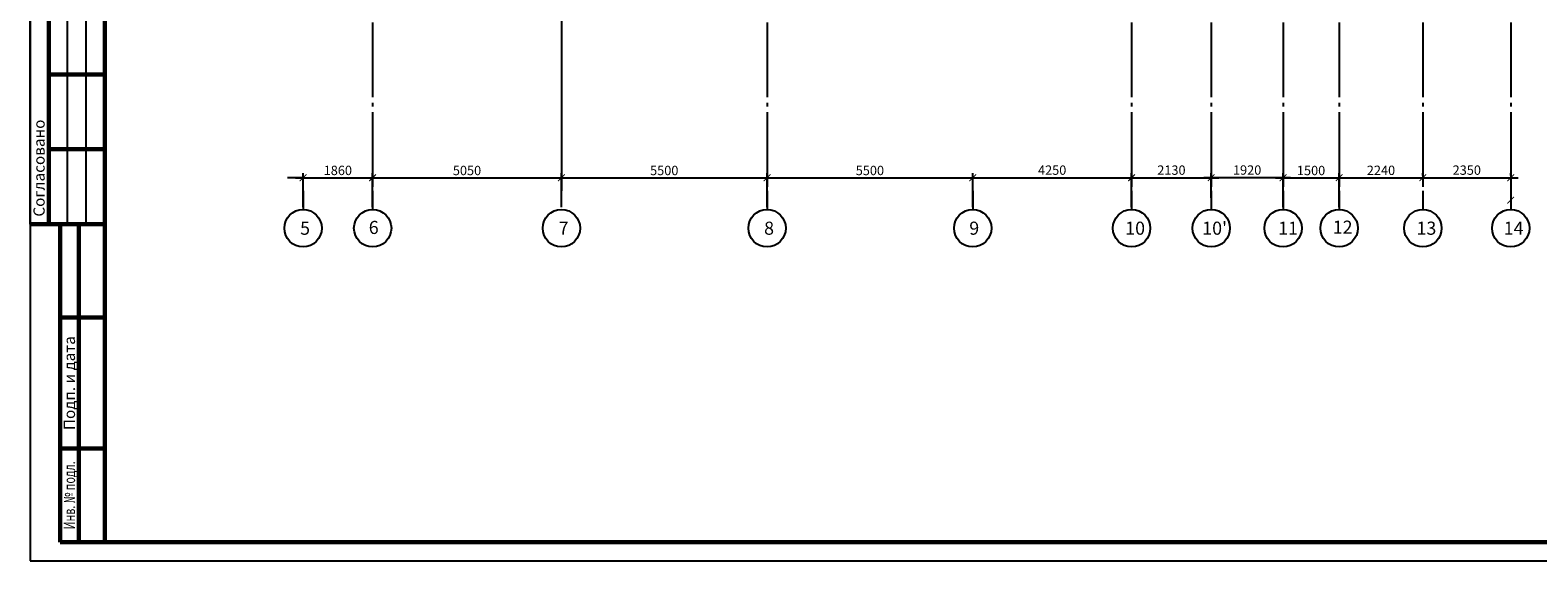
# Model space of a CAD drawing. Units: millimetres. Extents: x -1292788 to 502610, y -231079 to 1051329.
# Drawn here: x -1292788 to -1252463, y 978629 to 992813 of the extents above; entities that cross this region are included whole.
import ezdxf
from ezdxf.enums import TextEntityAlignment as Align

# ---------------------------------------------------------------- set-up
doc = ezdxf.new("R2010")
doc.units = ezdxf.units.MM
doc.linetypes.add('GOST2.303 5', pattern=[24, 20, -1.5, 1, -1.5])
doc.styles.add('GOST 2.304', font='CS_Gost2304.shx')
doc.styles.add('GOST 2.304 Str', font='CS_Gost2304.shx', dxfattribs={"width": 0.8})
doc.styles.add('ГОСТ 2.304', font='CS_Gost2304.shx')

# ---------------------------------------------------------------- blocks, each defined once
blk = doc.blocks.new('_ArchTick')
at = {"color": 0, "linetype": 'ByBlock', "const_width": 0.15}
blk.add_lwpolyline([(-0.5, -0.5), (0.5, 0.5)], dxfattribs=at)

msp = doc.modelspace()

# ---------------------------------------------------------------- linework, layer by layer
at = {"linetype": 'Continuous', "lineweight": 25}
for p, q in [((-1292788.12, 987628.91), (-1292788.12, 994128.91)), ((-1291788.12, 987628.91), (-1291788.12, 994128.91)), ((-1291288.12, 987628.91), (-1291288.12, 994128.91))]:
    msp.add_line(p, q, dxfattribs=at)
at = {"color": 7, "linetype": 'Continuous', "lineweight": 60}
for p, q in [((-1292288.12, 987628.91), (-1292288.12, 994128.91)), ((-1290788.12, 979128.91), (-1290788.12, 994128.91)), ((-1292288.12, 991628.91), (-1290788.12, 991628.91)), ((-1292288.12, 989628.91), (-1290788.12, 989628.91)), ((-1292788.12, 987628.91), (-1290788.12, 987628.91)), ((-1291988.12, 979128.91), (-1291988.12, 987628.91)), ((-1291488.12, 979128.91), (-1291488.12, 987628.91)), ((-1291988.12, 985128.91), (-1290788.12, 985128.91)), ((-1291988.12, 981628.91), (-1290788.12, 981628.91)), ((-1290788.12, 979128.91), (-1291988.12, 979128.91))]:
    msp.add_line(p, q, dxfattribs=at)
at = {"lineweight": 25}
msp.add_line((-1253188.77, 990457.27), (-1253188.77, 988144.77), dxfattribs=at)
at = {"lineweight": 25, "ltscale": 200}
for p, q in [((-1285488.77, 988869.77), (-1285905.78, 988869.77)), ((-1285688.77, 988869.77), (-1283428.95, 988869.77)), ((-1285488.77, 988082.27), (-1285488.77, 988994.77)), ((-1285488.77, 988082.27), (-1285488.77, 988994.77)), ((-1283828.95, 988869.77), (-1278378.77, 988869.77)), ((-1283628.95, 988082.27), (-1283628.95, 988994.77)), ((-1283628.95, 988082.27), (-1283628.95, 988994.77)), ((-1278778.77, 988869.77), (-1272878.77, 988869.77)), ((-1278578.77, 988082.27), (-1278578.77, 988994.77)), ((-1278578.77, 988082.27), (-1278578.77, 988994.77)), ((-1273278.77, 988869.77), (-1267378.77, 988869.77)), ((-1273078.77, 988143.75), (-1273078.77, 988994.77)), ((-1273078.77, 988082.27), (-1273078.77, 988994.77)), ((-1267778.77, 988869.77), (-1263128.77, 988869.77)), ((-1267578.77, 988082.27), (-1267578.77, 988994.77)), ((-1267578.77, 988082.27), (-1267578.77, 988994.77)), ((-1263528.77, 988869.77), (-1260998.77, 988869.77)), ((-1263328.77, 988082.27), (-1263328.77, 988994.77)), ((-1263328.77, 988082.27), (-1263328.77, 988994.77)), ((-1259078.77, 988869.77), (-1261398.77, 988869.77)), ((-1261198.77, 988332.27), (-1261198.77, 988994.77)), ((-1261198.77, 988332.27), (-1261198.77, 988994.77)), ((-1259478.77, 988869.77), (-1257578.77, 988869.77)), ((-1259278.77, 988332.27), (-1259278.77, 988994.77)), ((-1259278.77, 988082.27), (-1259278.77, 988994.77)), ((-1257978.77, 988869.77), (-1255338.77, 988869.77)), ((-1257778.77, 988932.27), (-1257778.77, 988994.77)), ((-1257778.77, 988082.27), (-1257778.77, 988994.77)), ((-1255738.77, 988869.77), (-1252988.77, 988869.77)), ((-1255538.77, 988932.27), (-1255538.77, 988994.77)), ((-1255538.77, 988932.27), (-1255538.77, 988994.77)), ((-1253188.77, 988932.27), (-1253188.77, 988994.77))]:
    msp.add_line(p, q, dxfattribs=at)
at = {"linetype": 'GOST2.303 5', "lineweight": 25, "ltscale": 100, "extrusion": (1, 0, 0)}
for elevation in [-1283628.77, -1273078.77, -1263328.77, -1259278.77, -1257778.77, -1255538.77, -1253188.77]:
    msp.add_lwpolyline([(1014621.6, 0), (988519.77, 0)], dxfattribs=dict(at, elevation=elevation))
at = {"linetype": 'GOST2.303 5', "lineweight": 25, "extrusion": (1, 0, 0), "elevation": -1278578.77}
msp.add_lwpolyline([(1014621.6, 0), (988519.77, 0)], dxfattribs=at)
at = {"linetype": 'GOST2.303 5', "lineweight": 25, "ltscale": 100}
msp.add_lwpolyline([(-1261198.77, 1014621.6), (-1261198.77, 988519.77)], dxfattribs=at)
at = {"linetype": 'Continuous', "lineweight": 25, "ltscale": 100, "extrusion": (1, 0, 0)}
for elevation in [-1285488.77, -1267578.77, -1263328.77, -1261198.77, -1257778.77, -1255538.77, -1253188.77]:
    msp.add_lwpolyline([(988519.77, 0), (988019.77, 0)], dxfattribs=dict(at, elevation=elevation))
at = {"linetype": 'Continuous', "lineweight": 25, "ltscale": 100, "extrusion": (0.999999, 0.001621, 0), "elevation": -1282024.37}
msp.add_lwpolyline([(990599.64, 0), (990099.64, 0)], dxfattribs=at)
at = {"linetype": 'Continuous', "lineweight": 25, "extrusion": (1, 0, 0), "elevation": -1273078.77}
msp.add_lwpolyline([(988519.77, 0), (988019.77, 0)], dxfattribs=at)
at = {"linetype": 'Continuous', "lineweight": 25, "ltscale": 100, "extrusion": (1, 9.31323e-13, 0), "elevation": -1259278.77}
msp.add_lwpolyline([(988519.77, 0), (988019.77, 0)], dxfattribs=at)
at = {"linetype": 'Continuous', "lineweight": 25, "ltscale": 100}
for centre in [(-1285488.77, 987519.77), (-1283627.14, 987519.77), (-1278578.77, 987519.77), (-1273078.77, 987519.77), (-1267578.77, 987519.77), (-1263328.77, 987519.77), (-1261198.77, 987519.77), (-1259278.77, 987519.77), (-1257778.77, 987519.77), (-1255538.77, 987519.77), (-1253188.77, 987519.77)]:
    msp.add_circle(centre, 500, dxfattribs=at)

# ---------------------------------------------------------------- block references
at = {"lineweight": 25, "ltscale": 200, "xscale": 180, "yscale": 180, "zscale": 180, "rotation": 180}
for p in [(-1285488.77, 988869.77), (-1283628.95, 988869.77), (-1278578.77, 988869.77), (-1273078.77, 988869.77), (-1267578.77, 988869.77), (-1263328.77, 988869.77), (-1261198.77, 988869.77), (-1259278.77, 988869.77), (-1257778.77, 988869.77), (-1255538.77, 988869.77)]:
    msp.add_blockref('_ArchTick', p, dxfattribs=at)
at = {"lineweight": 25, "ltscale": 200, "xscale": 180, "yscale": 180, "zscale": 180}
for p in [(-1285488.77, 988869.77), (-1283628.95, 988869.77), (-1278578.77, 988869.77), (-1273078.77, 988869.77), (-1267578.77, 988869.77), (-1263328.77, 988869.77), (-1261198.77, 988869.77), (-1259278.77, 988869.77), (-1257778.77, 988869.77), (-1255538.77, 988869.77), (-1253188.77, 988869.77)]:
    msp.add_blockref('_ArchTick', p, dxfattribs=at)
at = {"lineweight": 25, "xscale": 180, "yscale": 180, "zscale": 180}
msp.add_blockref('_ArchTick', (-1253188.77, 988269.77), dxfattribs=at)

# ---------------------------------------------------------------- texts
at = {"linetype": 'Continuous', "lineweight": 25, "style": 'ГОСТ 2.304'}
msp.add_text('Согласовано', height=300, rotation=90, dxfattribs=at).set_placement((-1292399.99, 987828.91))
msp.add_text('Подп. и дата', height=300, rotation=90, dxfattribs=at).set_placement((-1291738.12, 983378.91), align=Align.MIDDLE_CENTER)
at = {"linetype": 'Continuous', "lineweight": 25, "style": 'ГОСТ 2.304', "width": 0.7}
msp.add_text('Инв. № подл.', height=300, rotation=90, dxfattribs=at).set_placement((-1291738.12, 980378.91), align=Align.MIDDLE_CENTER)
at = {"linetype": 'Continuous', "lineweight": 25, "ltscale": 100, "char_height": 350, "attachment_point": 1, "style": 'GOST 2.304 Str'}
for s, insert, width in [('\\FSPDS.shx;\\W1.0000000000;\\T1.0000000000;\\o\\l5', (-1285567.52, 987694.77), 351.338), ('\\FSPDS.shx;\\W1.0000000000;\\T1.0000000000;\\o\\l6', (-1283731.94, 987715.02), 375.5691), ('\\FSPDS.shx;\\W1.0000000000;\\T1.0000000000;\\o\\l7', (-1278653.14, 987694.77), 336.8406), ('\\FSPDS.shx;\\W1.0000000000;\\T1.0000000000;\\o\\l9', (-1267670.2, 987694.77), 375.5691), ('\\FSPDS.shx;\\W1.0000000000;\\T1.0000000000;\\o\\l10', (-1263499.39, 987694.77), 520.5906), ("\\FSPDS.shx;\\W1.0000000000;\\T1.0000000000;\\o\\l10'", (-1261439.39, 987694.77), 673.75), ('\\FSPDS.shx;\\W1.0000000000;\\T1.0000000000;\\o\\l12', (-1257949.39, 987721.88), 545.187), ('\\FSPDS.shx;\\W1.0000000000;\\T1.0000000000;\\o\\l13', (-1255709.39, 987694.77), 535.088), ('\\FSPDS.shx;\\W1.0000000000;\\T1.0000000000;\\o\\l14', (-1253376.89, 987694.77), 555.5906)]:
    msp.add_mtext(s, dxfattribs=dict(at, insert=insert, width=width))
at = {"linetype": 'Continuous', "lineweight": 25, "char_height": 350, "attachment_point": 1, "style": 'GOST 2.304 Str'}
for s, insert, width in [('\\FSPDS.shx;\\W1.0000000000;\\T1.0000000000;\\o\\l8', (-1273157.52, 987694.77), 336.8406), ('\\FSPDS.shx;\\W1.0000000000;\\T1.0000000000;\\o\\l11', (-1259410.02, 987694.77), 450.5906)]:
    msp.add_mtext(s, dxfattribs=dict(at, insert=insert, width=width))

# ---------------------------------------------------------------- next in the draw order: texts
at = {"lineweight": 25, "ltscale": 200, "char_height": 250, "attachment_point": 5, "style": 'GOST 2.304', "bg_fill": 3, "box_fill_scale": 1.1, "bg_fill_color": 256, "bg_fill_true_color": 13158600}
for s, insert, bg_fill_transparency in [('\\A1;1860', (-1284558.86, 989064.5), 0), ('\\A1;5050', (-1281103.86, 989062.44), 0), ('\\A1;5500', (-1275828.77, 989062.44), 13212057), ('\\A1;5500', (-1270328.77, 989062.44), 13212057), ('\\A1;4250', (-1265453.77, 989072.13), 0), ('\\A1;2130', (-1262263.77, 989072.13), 0), ('\\A1;1920', (-1260238.77, 989074.18), 0), ('\\A1;1500', (-1258528.77, 989062.44), 15728640), ('\\A1;2240', (-1256658.77, 989066.95), 13212057), ('\\A1;2350', (-1254363.77, 989072.13), 15728640)]:
    msp.add_mtext(s, dxfattribs=dict(at, insert=insert, bg_fill_transparency=bg_fill_transparency))

# ---------------------------------------------------------------- next in the draw order: linework, layer by layer
at = {"linetype": 'Continuous', "lineweight": 25, "ltscale": 100}
msp.add_lwpolyline([(-1292788.12, 978628.91), (-1233388.12, 978628.91), (-1233388.12, 1020628.91), (-1292788.12, 1020628.91), (-1292788.12, 978628.91)], dxfattribs=at)
at = {"color": 7, "linetype": 'Continuous', "lineweight": 60, "ltscale": 100}
msp.add_lwpolyline([(-1290788.12, 979128.91), (-1233888.12, 979128.91), (-1233888.12, 1020128.91), (-1290788.12, 1020128.91), (-1290788.12, 979128.91)], dxfattribs=at)

doc.saveas('drawing.dxf')
